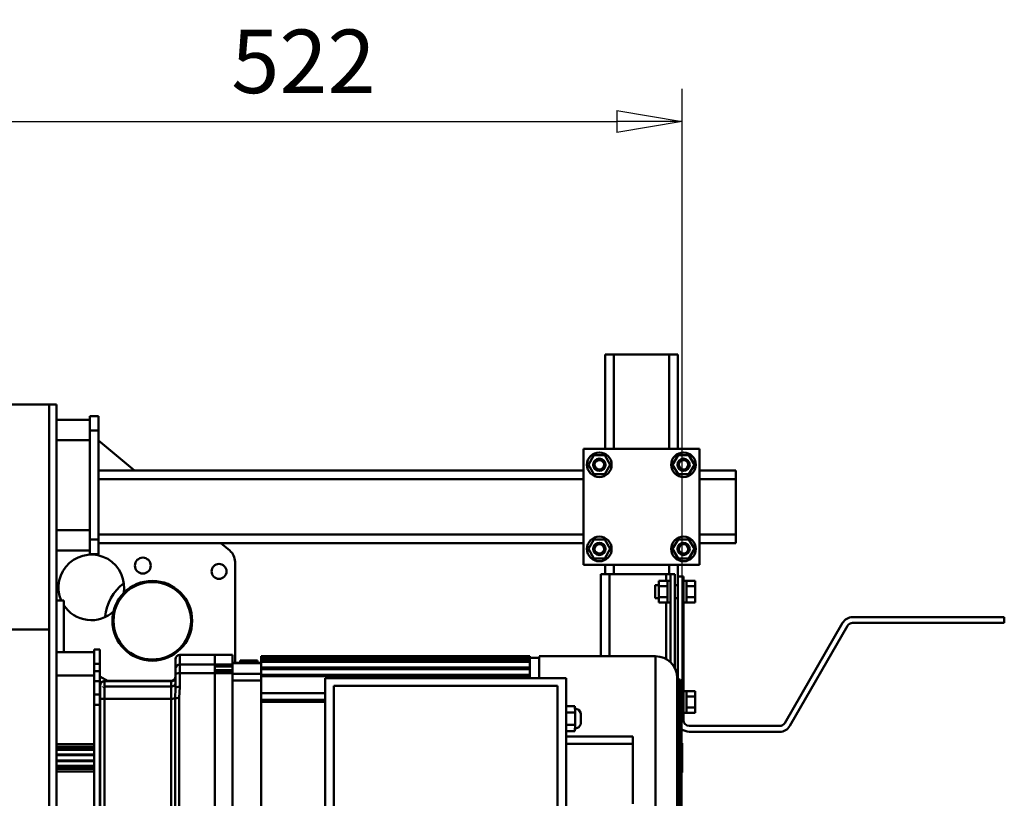
# Model space of a CAD drawing. Units: millimetres. Extents: x 0 to 7425, y 0 to 5250.
# Drawn here: x 1940 to 2619, y 3809 to 4345 of the extents above; entities that cross this region are included whole.
import ezdxf

# ---------------------------------------------------------------- set-up
doc = ezdxf.new("R2010")
doc.units = ezdxf.units.MM
doc.header["$MEASUREMENT"] = 0
doc.layers.add('(1) Shape lines', color=7, linetype='Continuous', lineweight=35)
doc.layers.add('(6) Dimensions', color=7, linetype='Continuous', lineweight=35)
doc.styles.add('Arial', font='ARIAL.TTF')
doc.dimstyles.new('Vertex Style', dxfattribs={"dimscale": 12.5, "dimtxt": 0.18, "dimasz": 3.6, "dimexe": 1.8, "dimexo": 0.0625, "dimgap": 1.7, "dimtad": 1, "dimdec": 1, "dimdsep": 46, "dimtxsty": 'Arial', "dimblk1": 'CLOSED', "dimblk2": 'CLOSED', "dimsah": 1, "dimcen": 0.09, "dimdle": 1.8, "dimclrd": 9, "dimclre": 9, "dimadec": 1, "dimazin": 2, "dimtfac": 0.65, "dimtdec": 4, "dimtmove": 0, "dimatfit": 3, "dimfxl": 0, "dimtolj": 1, "dimtzin": 0, "dimlwd": 25, "dimlwe": 25, "dimarcsym": 0})

# ---------------------------------------------------------------- blocks, each defined once
blk = doc.blocks.new('_Closed')
at = {"color": 0, "linetype": 'ByBlock', "lineweight": -2}
for p, q in [((-1, 0.166667), (0, 0)), ((-1, 0.166667), (-1, -0.166667)), ((0, 0), (-1, -0.166667)), ((0, 0), (-1, 0))]:
    blk.add_line(p, q, dxfattribs=at)
blk = doc.blocks.new('*D36')
at = {"layer": '(6) Dimensions', "color": 9, "lineweight": 25}
for p, q in [((1874.9, 3912.5), (1874.9, 4297.5)), ((2396.8, 3874.06), (2396.8, 4297.5)), ((1919.9, 4275), (2351.8, 4275))]:
    blk.add_line(p, q, dxfattribs=at)
at = {"layer": 'Defpoints', "color": 0}
for p in [(2396.8, 4275), (1874.9, 3875), (2396.8, 3836.56)]:
    blk.add_point(p, dxfattribs=at)
at = {"layer": '(6) Dimensions', "color": 9, "lineweight": 25, "xscale": 45, "yscale": 45, "zscale": 45, "rotation": 180}
blk.add_blockref('_Closed', (1874.9, 4275), dxfattribs=at)
at = {"layer": '(6) Dimensions', "color": 9, "lineweight": 25, "xscale": 45, "yscale": 45, "zscale": 45}
blk.add_blockref('_Closed', (2396.8, 4275), dxfattribs=at)
at = {"layer": '(6) Dimensions', "color": 0, "lineweight": 35, "insert": (2135.85, 4316.47), "char_height": 43.75, "attachment_point": 5, "style": 'Arial'}
blk.add_mtext('\\A1;522', dxfattribs=at)
blk = doc.blocks.new('Crane_3D_2_6837a99d-0fa1-4440-b22d-2c8ee1aaa250')
at = {"layer": '(1) Shape lines', "color": 7, "linetype": 'Continuous', "lineweight": 50, "ltscale": 37.5}
for p, q in [((649.7, 239.5), (643.7, 239.5)), ((643.7, 239.5), (643.7, 239.5)), ((643.7, 174.5), (643.7, 239.5)), ((687.7, 239.5), (649.7, 239.5)), ((649.7, 174.5), (649.7, 239.5)), ((693.7, 239.5), (687.7, 239.5)), ((687.7, 174.5), (687.7, 239.5)), ((693.7, 174.5), (693.7, 239.5)), ((260.7, 205), (211.5, 205)), ((265.7, 205), (260.7, 205)), ((260.7, 205), (260.7, 50)), ((265.7, 205), (265.7, -230)), ((288.7, 197), (294.7, 197)), ((288.7, 197), (288.7, 187)), ((294.7, 187), (294.7, 197)), ((265.7, 194.5), (288.7, 194.5)), ((265.7, 194.5), (288.7, 194.5)), ((288.7, 187), (288.7, 112)), ((288.7, 187), (294.7, 187)), ((294.7, 112), (294.7, 187)), ((288.7, 180.5), (265.7, 180.5)), ((288.7, 180.5), (265.7, 180.5)), ((265.71, 180.55), (265.71, 118.48)), ((319.44, 159.5), (294.7, 180.26)), ((628.7, 174.5), (628.7, 94.5)), ((708.7, 174.5), (628.7, 174.5)), ((635.95, 170), (632.19, 163.5)), ((643.45, 170), (635.95, 170)), ((647.21, 163.5), (643.45, 170)), ((693.95, 170), (690.19, 163.5)), ((701.45, 170), (693.95, 170)), ((705.21, 163.5), (701.45, 170)), ((708.7, 94.5), (708.7, 174.5)), ((632.19, 163.5), (635.95, 157)), ((643.45, 157), (647.21, 163.5)), ((690.19, 163.5), (693.95, 157)), ((693.7, 164.87), (693.7, 164.87)), ((701.45, 157), (705.21, 163.5)), ((294.7, 159.5), (628.7, 159.5)), ((635.95, 157), (643.45, 157)), ((638.33, 159.5), (638.33, 159.5)), ((643.7, 162.13), (643.7, 162.13)), ((693.7, 162.33), (693.7, 162.33)), ((693.95, 157), (701.45, 157)), ((698.87, 159.5), (698.87, 159.5)), ((708.7, 159.5), (733.7, 159.5)), ((733.7, 153.5), (733.7, 159.5)), ((294.7, 153.5), (628.7, 153.5)), ((708.7, 153.5), (733.7, 153.5)), ((733.7, 115.5), (733.7, 153.5)), ((265.7, 118.5), (288.7, 118.5)), ((265.7, 118.5), (288.7, 118.5)), ((294.7, 115.5), (628.7, 115.5)), ((708.7, 115.5), (733.7, 115.5)), ((733.7, 109.5), (733.7, 115.5)), ((288.7, 112), (288.7, 102)), ((288.7, 112), (294.7, 112)), ((294.7, 102), (294.7, 112)), ((294.7, 109.5), (628.7, 109.5)), ((385.13, 104.37), (379.02, 109.5)), ((635.95, 112), (632.19, 105.5)), ((643.45, 112), (635.95, 112)), ((638.46, 109.5), (638.47, 109.5)), ((647.21, 105.5), (643.45, 112)), ((693.95, 112), (690.19, 105.5)), ((701.45, 112), (693.95, 112)), ((705.21, 105.5), (701.45, 112)), ((708.7, 109.5), (733.7, 109.5)), ((288.7, 104.5), (265.7, 104.5)), ((288.7, 104.5), (265.7, 104.5)), ((265.71, 104.52), (265.71, 100)), ((288.7, 102), (294.7, 102)), ((632.19, 105.5), (635.95, 99)), ((643.45, 99), (647.21, 105.5)), ((690.19, 105.5), (693.95, 99)), ((693.7, 106.71), (693.7, 106.71)), ((701.45, 99), (705.21, 105.5)), ((265.7, 100), (265.71, 100)), ((388.71, 26.93), (388.71, 96.71)), ((635.95, 99), (643.45, 99)), ((693.95, 99), (701.45, 99)), ((628.7, 94.5), (708.7, 94.5)), ((643.7, 88), (643.7, 94.5)), ((649.7, 88), (649.7, 94.5)), ((687.7, 88), (687.7, 94.5)), ((693.7, 86.5), (693.7, 94.5)), ((640.7, 88), (640.7, 31.49)), ((640.7, 88), (640.7, 88)), ((646.7, 88), (640.7, 88)), ((646.7, 31.5), (646.7, 88)), ((685.7, 88), (646.7, 88)), ((680.7, 79.75), (680.7, 83.51)), ((686.7, 83.51), (680.7, 83.51)), ((685.7, 88), (685.7, 83.51)), ((688.7, 88), (685.7, 88)), ((686.7, 83.5), (686.7, 83.51)), ((686.7, 79.76), (686.7, 83.5)), ((686.7, 83.5), (688.7, 83.5)), ((688.7, 27.2), (688.7, 88)), ((691.7, 88), (688.7, 88)), ((691.7, 23), (691.7, 88)), ((693.7, 15.77), (693.7, 86.5)), ((693.7, 86.5), (697.7, 86.5)), ((697.7, 86.5), (697.7, 76)), ((697.7, 83.5), (699.7, 83.5)), ((699.7, 83.5), (699.7, 83.51)), ((699.7, 83.51), (705.7, 83.51)), ((699.7, 79.76), (699.7, 83.5)), ((705.7, 79.75), (705.7, 83.51)), ((678.2, 80.5), (680.7, 80.5)), ((686.7, 79.75), (680.7, 79.75)), ((680.7, 72.25), (680.7, 79.75)), ((686.7, 79.74), (686.7, 79.76)), ((686.7, 79.75), (686.7, 79.76)), ((686.7, 79.74), (686.7, 79.75)), ((686.7, 72.26), (686.7, 79.74)), ((691.7, 80.5), (693.7, 80.5)), ((697.7, 76), (697.7, 0)), ((699.7, 79.74), (699.7, 79.76)), ((699.7, 79.75), (699.7, 79.76)), ((699.7, 79.75), (705.7, 79.75)), ((699.7, 79.74), (699.7, 79.75)), ((699.7, 72.26), (699.7, 79.74)), ((705.7, 72.25), (705.7, 79.75)), ((265.7, 70), (270.7, 70)), ((269.18, 70), (270.7, 70)), ((270.7, 70), (270.7, 33.99)), ((680.7, 71.5), (678.2, 71.5)), ((680.7, 68.49), (680.7, 72.25)), ((686.7, 72.25), (680.7, 72.25)), ((686.7, 68.49), (680.7, 68.49)), ((685.7, 68.49), (685.7, 29.46)), ((686.7, 72.24), (686.7, 72.26)), ((686.7, 72.25), (686.7, 72.26)), ((686.7, 72.24), (686.7, 72.25)), ((686.7, 68.5), (686.7, 72.24)), ((686.7, 68.49), (686.7, 68.5)), ((688.7, 68.5), (686.7, 68.5)), ((693.7, 71.5), (691.7, 71.5)), ((699.7, 68.5), (697.7, 68.5)), ((699.7, 72.24), (699.7, 72.26)), ((699.7, 72.25), (699.7, 72.26)), ((699.7, 72.24), (699.7, 72.25)), ((699.7, 72.25), (705.7, 72.25)), ((699.7, 68.5), (699.7, 72.24)), ((699.7, 68.49), (699.7, 68.5)), ((699.7, 68.49), (705.7, 68.49)), ((705.7, 68.49), (705.7, 72.25)), ((767.4, -14.5), (807.24, 54.5)), ((814.16, 58.5), (918.7, 58.5)), ((918.7, 54.5), (814.16, 54.5)), ((918.7, 58.5), (918.7, 54.5)), ((192.41, 50), (260.7, 50)), ((260.7, 50), (260.7, -86)), ((810.7, 52.5), (770.86, -16.5)), ((265.7, 34.26), (291.7, 34.26)), ((270.7, 34.26), (291.7, 34.26)), ((291.7, 36.26), (295.7, 36.26)), ((291.7, 36.26), (295.7, 36.26)), ((291.7, 36.22), (291.7, 26.26)), ((295.7, 36.22), (295.7, 26.26)), ((347.8, 29.56), (347.8, 23)), ((350.8, 25.93), (350.8, 32.56)), ((374.8, 32.56), (350.8, 32.56)), ((350.8, 32.56), (374.8, 32.56)), ((374.8, 31.23), (374.8, 32.56)), ((374.8, 32.55), (387, 32.55)), ((374.8, 30.52), (374.8, 31.22)), ((374.8, 25.93), (374.8, 30.53)), ((387, 25.92), (387, 32.55)), ((404.3, 28.56), (392.3, 28.56)), ((392.3, 26.93), (392.3, 28.56)), ((404.3, 28.56), (404.3, 26.93)), ((406.8, 31.56), (406.8, 30.84)), ((406.8, 31.56), (591.8, 31.56)), ((406.8, 30.83), (406.8, 29.85)), ((406.8, 30.83), (591.8, 30.83)), ((406.8, 28.6), (406.8, 29.85)), ((591.8, 29.85), (406.8, 29.85)), ((406.8, 28.6), (406.8, 27.62)), ((406.8, 28.6), (591.8, 28.6)), ((591.8, 27.62), (406.8, 27.62)), ((406.8, 26.93), (406.8, 27.62)), ((591.8, 31.56), (591.8, 30.84)), ((591.8, 30.83), (591.8, 29.85)), ((591.8, 30.56), (598.3, 30.56)), ((591.8, 29.68), (591.8, 29.85)), ((591.8, 28.59), (591.8, 29.68)), ((591.8, 28.59), (591.8, 27.62)), ((591.8, 27.29), (591.8, 27.62)), ((591.8, 23.71), (591.8, 27.29)), ((598.3, 31.56), (678.3, 31.56)), ((598.3, 16.73), (598.3, 31.4)), ((678.3, -108.44), (678.3, 31.56)), ((295.7, 26.26), (291.7, 26.26)), ((291.7, 26.26), (291.7, 21.35)), ((295.7, 21.35), (291.7, 21.35)), ((291.7, 21.35), (291.7, 14.28)), ((295.7, 21.35), (295.7, 26.26)), ((295.7, 21.35), (295.7, 14.28)), ((347.8, 23), (347.8, 19.25)), ((350.8, 19.93), (350.8, 25.93)), ((374.8, 25.93), (350.8, 25.93)), ((374.8, 25.91), (374.8, 25.93)), ((374.8, 25.92), (387, 25.92)), ((374.8, 24.69), (374.8, 24.78)), ((374.8, 22.5), (374.8, 22.75)), ((374.8, 22.48), (374.8, 22)), ((387, 26.93), (406.8, 26.93)), ((406.8, 26.69), (387, 26.69)), ((406.8, 23.71), (406.8, 26.69)), ((406.8, 23.69), (406.8, 22.71)), ((406.8, 23.69), (591.8, 23.69)), ((406.8, 21.5), (406.8, 22.71)), ((591.8, 22.71), (406.8, 22.71)), ((406.8, 19.38), (406.8, 21.5)), ((591.8, 23.69), (591.8, 22.71)), ((591.8, 22.15), (591.8, 22.71)), ((591.8, 18.79), (591.8, 22.15)), ((291.7, 18.26), (265.7, 18.26)), ((291.7, 18.26), (265.7, 18.26)), ((291.7, 14.28), (291.7, 5.13)), ((295.7, 14.28), (291.7, 14.28)), ((295.7, 17.66), (301.31, 14.42)), ((295.7, 5.13), (295.7, 14.28)), ((298.8, 14.57), (344.8, 14.57)), ((298.8, 10.62), (298.8, 14.41)), ((344.8, 14.41), (298.8, 14.41)), ((299.21, 15.63), (299.21, 14.41)), ((344.8, 14.41), (344.8, 10.62)), ((347.8, 19.25), (347.8, 9.85)), ((374.8, 19.93), (350.8, 19.93)), ((350.8, 10.42), (350.8, 19.93)), ((374.8, 19.93), (374.8, 20)), ((374.8, 19.4), (374.8, 19.93)), ((374.8, -14.82), (374.8, 19.92)), ((374.8, 19.92), (387, 19.92)), ((387, -96.8), (387, 19.92)), ((406.8, 19.38), (387, 19.38)), ((406.8, 14.86), (387, 14.86)), ((406.8, 19.38), (406.8, 18.79)), ((406.8, 18.79), (406.8, 17.8)), ((406.8, 18.79), (591.8, 18.79)), ((406.8, 11.92), (406.8, 17.8)), ((591.8, 17.8), (406.8, 17.8)), ((450.8, -93.44), (450.8, 16.56)), ((450.8, 16.56), (616.8, 16.56)), ((591.8, 18.78), (591.8, 17.8)), ((591.8, 17.05), (591.8, 17.8)), ((591.8, 16.59), (591.8, 17.05)), ((616.8, 16.56), (616.8, -93.44)), ((693.3, -93.44), (693.3, 16.56)), ((694.3, 15.56), (695.3, 15.56)), ((694.3, 15.49), (694.3, -92.44)), ((695.3, 15.56), (695.3, -92.44)), ((295.7, 13.14), (295.81, 13.25)), ((295.8, 11.41), (295.8, 7.64)), ((295.8, 7.64), (295.8, 1.79)), ((295.81, 11.81), (295.81, 13.25)), ((295.81, 13.25), (296.32, 13.25)), ((344.8, 10.62), (298.8, 10.62)), ((298.8, 2.26), (298.8, 10.62)), ((344.8, 10.62), (344.8, 2.26)), ((406.8, 1.6), (406.8, 11.92)), ((456.8, 11.06), (610.8, 11.06)), ((456.8, -87.94), (456.8, 11.06)), ((610.8, 11.06), (610.8, -87.94)), ((697.7, 7.5), (699.7, 7.5)), ((699.7, 7.51), (705.7, 7.51)), ((699.7, 7.5), (699.7, 7.51)), ((699.7, 3.76), (699.7, 7.5)), ((705.7, 3.75), (705.7, 7.51)), ((291.7, 5.13), (291.7, -1.94)), ((295.7, 5.13), (291.7, 5.13)), ((295.7, -1.94), (295.7, 5.13)), ((295.8, 1.79), (295.8, -78.68)), ((344.8, 2.26), (298.8, 2.26)), ((298.8, -79.14), (298.8, 2.26)), ((344.8, 2.26), (344.8, -79.14)), ((450.8, 6.07), (406.8, 6.07)), ((406.8, 1.56), (406.8, 0.06)), ((406.8, 1.56), (450.8, 1.56)), ((406.8, -13.44), (406.8, 0.06)), ((450.8, 0.06), (406.8, 0.06)), ((697.7, 0), (697.7, -12.5)), ((699.7, 3.74), (699.7, 3.76)), ((699.7, 3.75), (699.7, 3.76)), ((699.7, 3.75), (705.7, 3.75)), ((699.7, 3.74), (699.7, 3.75)), ((699.7, -3.74), (699.7, 3.74)), ((705.7, -3.75), (705.7, 3.75)), ((291.7, -1.94), (291.7, -74.94)), ((295.7, -1.94), (291.7, -1.94)), ((295.7, -74.94), (295.7, -1.94)), ((616.8, -2.78), (622.86, -2.78)), ((622.99, -7.11), (622.86, -2.78)), ((622.91, -4.44), (623.04, -4.44)), ((699.7, -3.76), (699.7, -3.74)), ((699.7, -3.75), (699.7, -3.74)), ((699.7, -3.76), (699.7, -3.75)), ((699.7, -3.75), (705.7, -3.75)), ((699.7, -7.5), (699.7, -3.76)), ((705.7, -7.51), (705.7, -3.75)), ((406.8, -63.44), (406.8, -13.44)), ((616.8, -7.11), (622.99, -7.11)), ((622.99, -7.11), (622.99, -15.77)), ((699.7, -7.5), (697.7, -7.5)), ((699.7, -7.51), (699.7, -7.5)), ((699.7, -7.51), (705.7, -7.51)), ((295.8, -14.99), (295.7, -14.89)), ((374.8, -25.54), (374.8, -14.82)), ((616.8, -15.77), (622.99, -15.77)), ((616.8, -20.1), (622.86, -20.1)), ((622.99, -15.77), (622.86, -20.1)), ((623.04, -18.44), (622.91, -18.44)), ((701.7, -16.5), (763.93, -16.5)), ((374.8, -51.33), (374.8, -25.54)), ((616.8, -23.69), (662.8, -23.69)), ((662.8, -23.69), (662.8, -28.69)), ((763.93, -20.5), (701.7, -20.5)), ((265.7, -28.99), (291.7, -28.99)), ((291.7, -29.01), (265.7, -29.01)), ((291.7, -30.84), (265.7, -30.84)), ((291.7, -31.09), (265.7, -31.09)), ((291.7, -32.54), (265.7, -32.54)), ((291.7, -32.95), (265.7, -32.95)), ((295.7, -28.99), (295.8, -28.99)), ((295.8, -29.01), (295.7, -29.01)), ((295.8, -30.84), (295.7, -30.84)), ((295.8, -31.09), (295.7, -31.09)), ((295.8, -32.54), (295.7, -32.54)), ((295.8, -32.95), (295.7, -32.95)), ((616.8, -28.69), (662.8, -28.69)), ((662.8, -28.69), (662.8, -70.19)), ((291.7, -36.14), (265.7, -36.14)), ((291.7, -36.44), (265.7, -36.44)), ((291.7, -36.6), (265.7, -36.6)), ((291.7, -40.27), (265.7, -40.27)), ((291.7, -40.44), (265.7, -40.44)), ((295.8, -36.14), (295.7, -36.14)), ((295.8, -36.44), (295.7, -36.44)), ((295.8, -36.6), (295.7, -36.6)), ((295.8, -40.27), (295.7, -40.27)), ((295.8, -40.44), (295.7, -40.44)), ((291.7, -40.74), (265.7, -40.74)), ((291.7, -43.92), (265.7, -43.92)), ((291.7, -44.33), (265.7, -44.33)), ((291.7, -45.78), (265.7, -45.78)), ((291.7, -46.03), (265.7, -46.03)), ((295.8, -40.74), (295.7, -40.74)), ((295.8, -43.92), (295.7, -43.92)), ((295.8, -44.33), (295.7, -44.33)), ((295.8, -45.78), (295.7, -45.78)), ((295.8, -46.03), (295.7, -46.03)), ((291.7, -47.87), (265.7, -47.87)), ((291.7, -47.88), (265.7, -47.88)), ((295.8, -47.87), (295.7, -47.87)), ((295.8, -47.88), (295.7, -47.88)), ((374.8, -62.06), (374.8, -51.33)), ((374.8, -96.8), (374.8, -62.06)), ((406.8, -76.94), (406.8, -63.44))]:
    blk.add_line(p, q, dxfattribs=at)
at = {"layer": '(1) Shape lines', "color": 7, "linetype": 'Continuous', "lineweight": 50, "ltscale": 12.5}
for p, q in [((695.3, 15.56), (695.54, 15.03)), ((696.01, 14.77), (696.17, 14.8)), ((696.17, 14.8), (696.27, 14.77)), ((696.27, 14.77), (696.3, 14.56))]:
    blk.add_line(p, q, dxfattribs=at)
at = {"layer": '(1) Shape lines', "color": 7, "linetype": 'Continuous', "lineweight": 50, "ltscale": 37.5}
for points in [[(678.2, 80.46), (678.2, 80.5), (678.2, 71.53)], [(374.8, 25.92), (374.8, 25.59)], [(374.8, 25.59), (374.8, 25.12)], [(387, 25.59), (374.8, 25.59)], [(374.8, 25.12), (374.8, 24.51)], [(374.8, 24.51), (374.8, 23.78)], [(387, 24.51), (374.8, 24.51)], [(374.8, 23.78), (374.8, 22.94), (374.8, 22.74)], [(374.8, 22), (374.8, 20.99)], [(387, 22), (374.8, 22)], [(387, 21), (374.8, 21)], [(374.8, 20.99), (374.8, 19.93)], [(387, 25.92), (387, 25.59)], [(387, 25.59), (387, 25.12)], [(387, 25.12), (387, 24.51)], [(387, 24.51), (387, 23.78)], [(387, 23.78), (387, 22)], [(387, 22), (387, 20.99)], [(387, 20.99), (387, 19.92)], [(344.8, 14.52), (344.8, 14.57), (344.8, 14.41)], [(696.3, 14.56), (696.3, 13.54), (696.3, 10.53), (696.3, 5.63), (696.3, -0.96), (696.3, -18.15), (696.3, -38.44), (696.3, -58.72), (696.3, -75.91), (696.3, -82.5), (696.3, -87.4), (696.3, -90.42), (696.3, -91.44)], [(347.8, 9.85), (347.56, 2.55)], [(350.33, 2.85), (350.8, 10.42)], [(347.56, 2.55), (347.56, -79.42)], [(350.33, -79.71), (350.33, 2.85)], [(623.04, -4.44), (625.58, -5.42), (626.87, -7.6)], [(626.87, -15.27), (625.63, -17.41), (623.04, -18.44)], [(696.8, -29.21), (696.8, -28.94), (696.8, -47.94), (696.8, -47.66)]]:
    blk.add_lwpolyline(points, dxfattribs=at)
at = {"layer": '(1) Shape lines', "color": 7, "linetype": 'Continuous', "lineweight": 50, "ltscale": 12.5}
blk.add_lwpolyline([(695.54, 15.03), (695.79, 14.93), (696.01, 14.77)], dxfattribs=at)
at = {"layer": '(1) Shape lines', "color": 7, "linetype": 'Continuous', "lineweight": 50, "ltscale": 37.5}
for centre, radius in [((639.7, 163.5), 8.5), ((697.7, 163.5), 8.5), ((639.7, 163.5), 4.25), ((639.7, 163.5), 3.25), ((697.7, 163.5), 4.25), ((697.7, 163.5), 3.25), ((639.7, 105.5), 8.5), ((639.7, 105.5), 4.25), ((639.7, 105.5), 3.25), ((697.7, 105.5), 8.5), ((697.7, 105.5), 4.25), ((697.7, 105.5), 3.25), ((325.21, 94), 5.5), ((377.71, 90), 5.15), ((331.71, 56), 27.5), ((331.71, 56), 26.7)]:
    blk.add_circle(centre, radius, dxfattribs=at)
for centre, radius, start, end in [((378.71, 96.71), 10, 0, 50), ((289.71, 79), 22.6, 348.20627, 203.80368), ((331.71, 56), 32.5, 127.54699, 174.90215), ((289.71, 79), 22.6, 212.35257, 313.66582), ((814.16, 50.5), 8, 90, 150), ((814.16, 50.5), 4, 90, 150), ((350.8, 29.56), 3, 90, 180), ((678.3, 16.56), 15, 0, 90), ((298.8, 11.57), 3, 122.36781, 143.25625), ((298.8, 11.57), 3, 90, 105.05629), ((344.8, 17.57), 3, 270, 0), ((694.3, 16.56), 1, 180, 270), ((298.8, 11.57), 3, 177.19966, 180), ((701.7, -12.5), 4, 180, 270), ((701.7, -12.5), 8, 227.18535, 270), ((763.93, -12.5), 4, 270, 330), ((763.93, -12.5), 8, 270, 330), ((695.8, -28.94), 1, 0, 60), ((695.8, -47.94), 1, 300, 0)]:
    blk.add_arc(centre, radius, start, end, dxfattribs=at)
for centre, major_axis, ratio, start_param, end_param in [((350.8, 23), (-3, 0), 0.974479, 4.712389, 6.283185), ((298.8, 11.41), (-3, 0), 0.999745, 4.712389, 6.283185), ((344.8, 17.41), (3, 0), 0.999745, 4.712389, 5.075798), ((344.8, 17.41), (3, 0), 0.999745, 5.139911, 5.480627), ((344.8, 17.41), (3, 0), 0.999745, 5.503241, 5.862526), ((344.8, 13.6), (3, 0), 0.993525, 5.919014, 6.283185), ((344.8, 17.41), (3, 0), 0.999745, 5.938021, 6.283185), ((350.8, 19.25), (-3, 0), 0.224479, 4.712389, 6.283185), ((298.8, 7.64), (-3, 0), 0.993525, 6.271434, 6.283185), ((298.8, 7.64), (-3, 0), 0.993525, 5.105088, 5.230148), ((344.8, 13.6), (3, 0), 0.993525, 4.712389, 5.104129), ((344.8, 13.6), (3, 0), 0.993525, 5.106215, 5.873522), ((350.8, 9.85), (-3, 0), 0.187904, 4.712389, 6.283185), ((298.8, 1.79), (-3, 0), 0.158315, 4.712389, 6.283185), ((344.8, 2.74), (3, 0), 0.158315, 4.712389, 5.88329), ((350.33, 2.37), (3, 0), 0.158782, 1.570764, 2.741665), ((623.04, -11.44), (0, -7), 0.017452, 0, 3.141593), ((626.86, -11.44), (0, -3.85), 0.017452, 6.259373, 9.347316)]:
    blk.add_ellipse(centre, major_axis=major_axis, ratio=ratio, start_param=start_param, end_param=end_param, dxfattribs=at)

msp = doc.modelspace()

# ---------------------------------------------------------------- block references
at = {"color": 7, "linetype": 'ByBlock'}
msp.add_blockref('Crane_3D_2_6837a99d-0fa1-4440-b22d-2c8ee1aaa250', (1700, 3875), dxfattribs=at)

# ---------------------------------------------------------------- dimensions: what is measured, and where the dimension line sits
at = {"layer": '(6) Dimensions', "color": 7, "lineweight": 35}
dim = msp.add_linear_dim(base=(2396.8, 4275), p1=(1874.9, 3875), p2=(2396.8, 3836.563), dimstyle='Vertex Style', override={"dimtxt": 3.5, "dimexo": 3, "dimgap": 1.53125, "dimdec": 0, "dimtxsty": 'Arial', "dimcen": 0}, dxfattribs=at)
dim.commit()
dim.dimension.update_dxf_attribs({"geometry": '*D36', "text_midpoint": (2135.85, 4275), "dimtype": 160})

doc.saveas('drawing.dxf')
